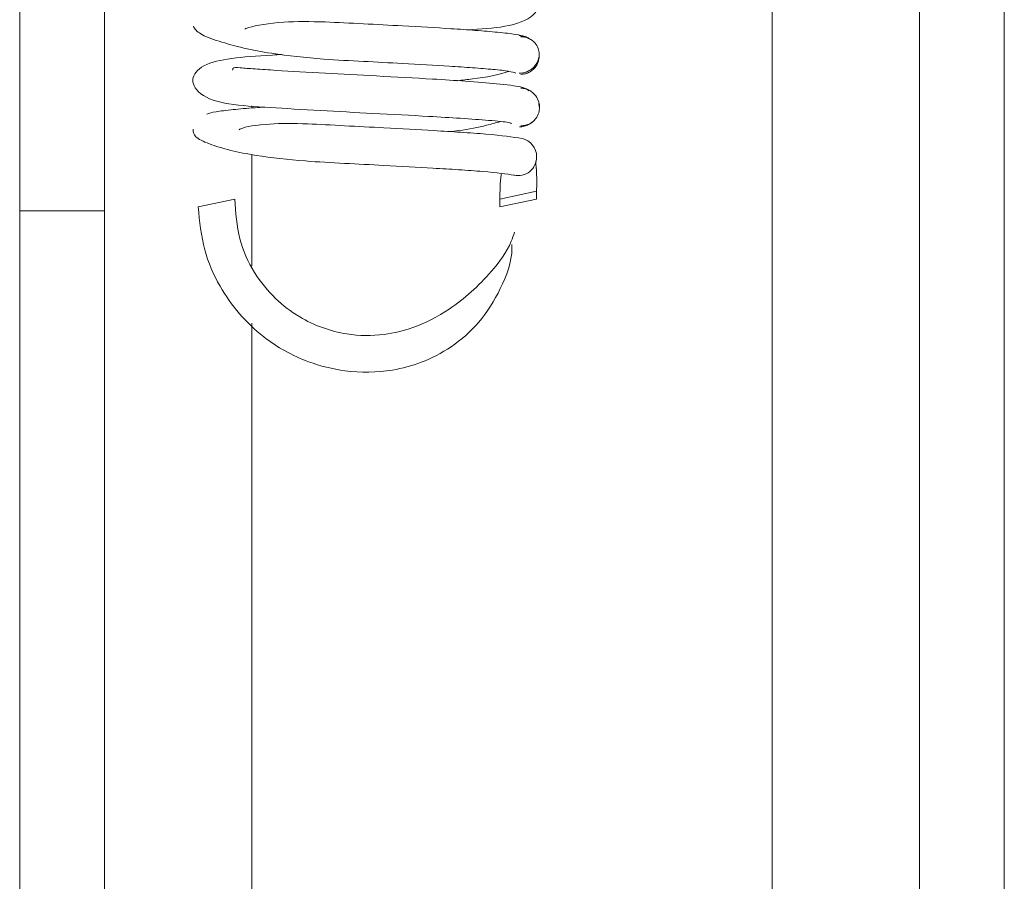
# Paper-space layout 'Top Level(2)' of a CAD drawing. Units: inches. Extents: x 0.1 to 10.8, y 0.2 to 8.4.
# Drawn here: x 5.3 to 5.4, y 5.2 to 5.3 of the extents above; entities that cross this region are included whole.
import ezdxf

# ---------------------------------------------------------------- set-up
doc = ezdxf.new("R2010")
doc.units = ezdxf.units.IN
doc.header["$MEASUREMENT"] = 0

psp = doc.layouts.new('Top Level(2)')

# ---------------------------------------------------------------- linework, layer by layer
at = {"color": 7, "linetype": 'Continuous', "lineweight": 15}
for p, q in [((5.384321620789976, 5.544290150363667), (5.384321620789968, 4.415509855676151)), ((5.380070640397818, 5.372887868555085), (5.380070640397813, 4.47691094051836)), ((5.335035346280171, 5.283687177131699), (5.335035346280171, 5.271019368471862)), ((5.339286326672327, 5.283687177131698), (5.339286326672327, 5.271019368471862)), ((5.360910716591616, 5.271995101931911), (5.359069493695358, 5.271603757018248)), ((5.360910716591616, 5.27160294507182), (5.360910716591616, 5.271995101934563)), ((5.343970625897657, 5.271211600155503), (5.345811848793916, 5.271602945069167)), ((5.359069493695358, 5.271605830707047), (5.359069493695358, 5.271213673844303)), ((5.360910716591615, 5.271602945069167), (5.359069493695356, 5.271211600155504)), ((5.335035346280171, 5.271019368471862), (5.339286326672327, 5.271019368471862)), ((5.335035346280171, 5.271019368471862), (5.335035346280166, 4.41550985567615)), ((5.339286326672327, 5.271019368471862), (5.339286326672321, 4.415509855676151))]:
    psp.add_line(p, q, dxfattribs=at)
at = {"color": 8, "linetype": 'Continuous', "lineweight": 15}
for p, q in [((5.372698091378211, 5.370190613535453), (5.372698091378203, 4.491578406259506)), ((5.346658875691936, 5.276165287105608), (5.346658875691936, 5.27627196340483)), ((5.346658875691936, 5.268238576724762), (5.346658875691936, 5.273833919472105)), ((5.346658875691929, 4.483564660167589), (5.346658875691936, 5.265395833902373))]:
    psp.add_line(p, q, dxfattribs=at)
at = {"color": 7, "linetype": 'Continuous', "lineweight": 15}
for centre, radius, start, end in [((5.359975985286383, 5.273728614164608), 0.0009347717437486142, 359.4670530180306, 77.43024177324145), ((5.359986394012075, 5.273704713591841), 0.0009244476436828128, 256.9873425916001, 0.9424705095911108)]:
    psp.add_arc(centre, radius, start, end, dxfattribs=at)
for points, knots in [([(5.357464566139681, 5.280077856780807), (5.358103486094355, 5.280113480153427), (5.359372561299315, 5.28018423821722), (5.360667847494476, 5.280614262119108), (5.361070021730616, 5.28127372208615), (5.361076459882357, 5.281717589836799), (5.360449268482724, 5.282317406065727), (5.35902108819189, 5.282548023003987), (5.357073517881309, 5.282688934166003), (5.354486835795461, 5.282840700978964), (5.352193561593393, 5.282959541194715), (5.350369538203788, 5.283058433244758), (5.348943135835084, 5.283130719893115), (5.34756722198422, 5.283144305718221), (5.346459520612291, 5.283031437508125), (5.346080831150564, 5.282900530938798), (5.34589983356067, 5.28283796312019)], [0, 0, 0, 0, 0.09052721560230535, 0.1798125787974127, 0.2200673628567346, 0.25881464811233, 0.3352730910225885, 0.4202325470674926, 0.5183677256140454, 0.6149673797173967, 0.7050403999805216, 0.7497333072383335, 0.8033968731978912, 0.8659935810468284, 0.9359505840210474, 1, 1, 1, 1]), ([(5.343727186863243, 5.28025926577125), (5.343806690409798, 5.280130709970758), (5.34395953753788, 5.279883558922086), (5.344917381127349, 5.279521067260395), (5.346157666242588, 5.279175286645834), (5.347910760469287, 5.278834836409656), (5.34999522156006, 5.278613836852154), (5.352227807589675, 5.278500013442276), (5.354408257165925, 5.278383554859328), (5.356290879460597, 5.278277600706346), (5.357768998233376, 5.278178700694469), (5.358798847852064, 5.27809440722027), (5.35961343061976, 5.278003795228901), (5.35977864365257, 5.277942763496456), (5.359864387101809, 5.277911088808546)], [0, 0, 0, 0, 0.0938225768486331, 0.1803757447606266, 0.258875944515808, 0.3287090203028589, 0.442342413593563, 0.5249938406402106, 0.6065863534150501, 0.7131529979010113, 0.775890172083932, 0.8447637762870087, 0.919434386974863, 1, 1, 1, 1]), ([(5.360320997243221, 5.279736725362225), (5.360199300686721, 5.279775608673701), (5.35996605963229, 5.279850131608687), (5.359041070131272, 5.279955157321279), (5.35791966091359, 5.280049271173487), (5.356359976974651, 5.280155394636694), (5.354425701095709, 5.280265722804353), (5.352242895972125, 5.280379778532321), (5.350100708244295, 5.280498179299265), (5.348081986265819, 5.280504035849687), (5.346674001617471, 5.280271507308981), (5.346363175392502, 5.280146386546492), (5.346299185270101, 5.2801206278033)], [0, 0, 0, 0, 0.102914844516652, 0.1972444212220957, 0.2833456414426153, 0.3610763917809143, 0.491787852588995, 0.5908857124306854, 0.6889812852634842, 0.814423754460227, 0.9617952228198948, 1, 1, 1, 1]), ([(5.360559420810793, 5.279628065611067), (5.360537565009343, 5.279643698950144), (5.360452527537396, 5.279704525803659), (5.360273216641006, 5.279769598118047), (5.360114015475435, 5.279784401055054), (5.360033584481831, 5.279791879737309)], [0, 0, 0, 0, 0.1461425137940471, 0.5686174421965001, 1, 1, 1, 1]), ([(5.360033636726526, 5.277909503627518), (5.360114346983669, 5.277913844600569), (5.360273519730931, 5.277922405651304), (5.360493398493099, 5.278003817938458), (5.360678216227369, 5.278121354633962), (5.360860883762218, 5.27830198492226), (5.36099601930417, 5.278546553957623), (5.361049384858553, 5.278819692486363), (5.361023280833232, 5.279092825298077), (5.36090673134291, 5.279337356115636), (5.360738260802158, 5.279517975004121), (5.360563720391206, 5.279635512187682), (5.360353286934155, 5.279716929750076), (5.360199677936628, 5.279725495942371), (5.360121790797344, 5.279729839413282)], [0, 0, 0, 0, 0.07676737665928568, 0.151396794850244, 0.2222158141470348, 0.2881504930220724, 0.4036099541973475, 0.4998291371985503, 0.5960720754697572, 0.711607097582717, 0.7775963802737654, 0.8484771475058013, 0.9231706364412348, 0.9999999999999999, 0.9999999999999999, 0.9999999999999999, 0.9999999999999999]), ([(5.348166282649386, 5.278846799295517), (5.34800734546138, 5.278837419639821), (5.346967937921496, 5.278776079150701), (5.345689628727539, 5.278684435368499), (5.344390543268399, 5.278431804870243), (5.343818948106914, 5.277959562078133), (5.343669414374833, 5.277608472803915), (5.343725194396675, 5.277298765720273), (5.344190614892193, 5.276674735967551), (5.345546151088242, 5.27630816886122), (5.34743779646409, 5.276199186302925), (5.349994296736741, 5.276037639877666), (5.352806596042671, 5.275892805692604), (5.355253835662255, 5.275760455651679), (5.357215703677565, 5.275643935317925), (5.358637581113824, 5.275541556702387), (5.359628581068516, 5.2754459207373), (5.359634091758131, 5.275392261435202), (5.359636576679781, 5.275368064978702)], [0, 0, 0, 0, 0.01586532518638724, 0.1037550671965887, 0.1807518723862889, 0.2155181719887918, 0.2500327338752579, 0.2845541184541628, 0.3202665511865115, 0.3990628371081792, 0.4873725484444779, 0.5738590801092668, 0.6543954970681874, 0.7423266064409225, 0.7995308102158737, 0.8652649106907163, 0.939244239117024, 1, 1, 1, 1]), ([(5.360121723878859, 5.277847446657366), (5.360199725697551, 5.277854405230271), (5.360354121871864, 5.277868178973669), (5.360564418964918, 5.27795746990661), (5.360738504953112, 5.278082726839256), (5.360908569094026, 5.27827376778875), (5.361016282542825, 5.2785306753176), (5.361054090084738, 5.278729248774684), (5.361036961798678, 5.278819749217403), (5.361036952572937, 5.278819797963302)], [0, 0, 0, 0, 0.150511031345234, 0.2979203282905416, 0.4387992019464029, 0.5708286803261318, 0.8040056623136096, 0.9998944323363514, 1, 1, 1, 1]), ([(5.360526200157316, 5.2770254327483), (5.360456048465035, 5.277091213106563), (5.360323904881854, 5.277215122480109), (5.359052666745356, 5.277373520406019), (5.357483895450462, 5.277503614971563), (5.355441061159937, 5.277633096782091), (5.35300731066744, 5.277763452273999), (5.35023666916744, 5.277910657376021), (5.348177400875363, 5.278023987386245), (5.346781413964368, 5.278132744893596), (5.346046714070542, 5.278164465055038), (5.345710691241077, 5.278229982147983), (5.345698174138103, 5.278091455156392), (5.345695692662973, 5.278063992628915)], [0, 0, 0, 0, 0.1300635623466514, 0.2449985825119152, 0.3450474870949499, 0.4308991717946837, 0.561598839582597, 0.6777947069029192, 0.8021711859171793, 0.8675146493740247, 0.9297467303761499, 0.9860725168052802, 0.9999999999999999, 0.9999999999999999, 0.9999999999999999, 0.9999999999999999]), ([(5.35694839025606, 5.277533899999592), (5.357198763591184, 5.277560718418248), (5.358163269974598, 5.277664030282406), (5.3591101825284, 5.277844813974222), (5.359497137225438, 5.277990917683552), (5.359522672735134, 5.278000559206745)], [0, 0, 0, 0, 0.246682388970739, 0.9502878520179091, 1, 1, 1, 1]), ([(5.361048734150195, 5.276186858793689), (5.361048743236464, 5.276186909240105), (5.361065027901468, 5.276277320723027), (5.361025204257152, 5.276476069072848), (5.360915504291881, 5.276732733181273), (5.360743850520641, 5.276923661658662), (5.360568529870592, 5.277048864693205), (5.360357034519047, 5.2771381043284), (5.360201925129779, 5.277151851017096), (5.360123549644793, 5.277158797104619)], [0, 0, 0, 0, 0.0001091658627476644, 0.1956501252116044, 0.4286846674222363, 0.5607378220380862, 0.701708343844225, 0.8492757058158291, 1, 1, 1, 1]), ([(5.347306741026238, 5.276212914780833), (5.347142079596956, 5.27620178057838), (5.346517237427319, 5.27615952952269), (5.345652704500267, 5.276081621423933), (5.34475003884495, 5.27597615137339), (5.344525513545263, 5.27590059063301), (5.344408489273237, 5.275861207807782)], [0, 0, 0, 0, 0.09793324890193464, 0.3716281584039459, 0.6724878780792064, 1, 1, 1, 1]), ([(5.360123330213852, 5.275276398005223), (5.360201593851116, 5.275280750844294), (5.360355926018126, 5.27528933443573), (5.360567609947412, 5.275370776910496), (5.36074333667796, 5.275488346157067), (5.36091382323244, 5.275668988010925), (5.361030134344373, 5.275913443933528), (5.361064446088714, 5.276166781332921), (5.361027561992918, 5.276316988641103), (5.361011611642182, 5.276381945072785)], [0, 0, 0, 0, 0.1341624597102337, 0.2645619838633818, 0.3882620003363161, 0.5033769557375064, 0.7047683640433223, 0.8723284917140004, 1, 1, 1, 1]), ([(5.360179959734815, 5.274640864505563), (5.359695718023788, 5.274713567523624), (5.358998477773744, 5.274818249688207), (5.357169126097684, 5.274947325835041), (5.355490206006411, 5.275052049451223), (5.353483263424752, 5.275161931000717), (5.351293583734598, 5.275276136912451), (5.349214345447971, 5.27539197653887), (5.347401518009758, 5.275406807743996), (5.346198551503865, 5.275203127328166), (5.346046449746241, 5.275094114642118), (5.346023421879907, 5.275077610364967)], [0, 0, 0, 0, 0.1983455895143586, 0.2855898723287514, 0.364394005017954, 0.4964184137167034, 0.5968451231041431, 0.6963162546877489, 0.8235257257602981, 0.9732821890951292, 1, 1, 1, 1]), ([(5.356561106965465, 5.274983750596138), (5.356709459017875, 5.274999137363202), (5.357399465537392, 5.275070703407724), (5.358286598607573, 5.27526060602174), (5.358876245309594, 5.275422550357893), (5.359101431454012, 5.275484396918798)], [0, 0, 0, 0, 0.14477976270131, 0.6733912914200646, 1, 1, 1, 1]), ([(5.360053577390818, 5.275215409201841), (5.360134388714542, 5.27522216988722), (5.360294324682854, 5.275235550150193), (5.36051040041462, 5.275327203545485), (5.360650661442228, 5.275411530586125), (5.360706089866398, 5.275470794217529), (5.360711742301357, 5.275476837756145)], [0, 0, 0, 0, 0.3310454568014435, 0.6551813935131716, 0.9648363673530822, 0.9999999999999999, 0.9999999999999999, 0.9999999999999999, 0.9999999999999999]), ([(5.343723669584297, 5.275098096660438), (5.343722227362628, 5.274976310764009), (5.343719457580633, 5.274742421348658), (5.344429450096185, 5.274382489703897), (5.345505226529054, 5.274049810598109), (5.347100488906216, 5.273726056724104), (5.349079640632033, 5.273511142567646), (5.351279878516364, 5.273395807623639), (5.353474258085503, 5.27327953666339), (5.355448318083501, 5.273172367098229), (5.357063466178, 5.273072651532247), (5.358777369286946, 5.272953584868017), (5.359383350583617, 5.272861909643526), (5.359802393178825, 5.272798515238123)], [0, 0, 0, 0, 0.09391479315942931, 0.1803630527752155, 0.2586346116546687, 0.3284149136897522, 0.441699120938555, 0.5245298829631729, 0.6062523993438772, 0.7127598379177043, 0.775754623801085, 0.8449319064426661, 1, 1, 1, 1]), ([(5.360910716591615, 5.271995101931911), (5.360914962290789, 5.272305018457013), (5.36092220829812, 5.272833943686901), (5.36088326557836, 5.273305340289821), (5.360867140814154, 5.27350052848205)], [0, 0, 0, 0, 0.5859363622460314, 1, 1, 1, 1]), ([(5.35914669461454, 5.272876355724947), (5.359142943084509, 5.272854739517453), (5.359106166498269, 5.272642833891636), (5.359080416474352, 5.272198437029005), (5.359073187730719, 5.27180487515767), (5.359069493695356, 5.271603757018248)], [0, 0, 0, 0, 0.05262332703059786, 0.5158712068504387, 1, 1, 1, 1]), ([(5.343970625897659, 5.271211600155503), (5.344041643623544, 5.27048633601397), (5.344177252324859, 5.269101440523163), (5.345182618393377, 5.266779285796936), (5.346939238020814, 5.264730321424089), (5.349248403006917, 5.263453718707271), (5.351471013595936, 5.262898536340169), (5.353417405450306, 5.262919731214656), (5.355212681275072, 5.263404351496846), (5.356712096693267, 5.264182775221087), (5.35812004236207, 5.265418818849558), (5.359160666341996, 5.267112143835433), (5.359695619829119, 5.268504700100239), (5.359674391164083, 5.269267115297407), (5.359672736508431, 5.269326541295833)], [0, 0, 0, 0, 0.09182781628274538, 0.1753456725873822, 0.3167083060858528, 0.4250955626663334, 0.5044866754299454, 0.6049123401828908, 0.6683760175498685, 0.7399425915488859, 0.8187011603978435, 0.9033693174058479, 0.9924681790012946, 1, 1, 1, 1]), ([(5.3598010288456, 5.269947768239018), (5.359750836209481, 5.269794043374672), (5.359512164935295, 5.269063065444766), (5.358445451867002, 5.267663672937595), (5.356810004642872, 5.266152798776224), (5.354918153049829, 5.265176210930671), (5.353157248417982, 5.264741560041278), (5.351182961917518, 5.264770515500167), (5.349287588515997, 5.26545362178548), (5.347762942084716, 5.266615074913224), (5.34670539343183, 5.267932873420429), (5.345925867361227, 5.269641065149759), (5.345850922288162, 5.270930620328126), (5.345811848793916, 5.271602945069167)], [0, 0, 0, 0, 0.02407839199765943, 0.1144952913945941, 0.2570281809255292, 0.3595070859369531, 0.4327377116994113, 0.5252431389697644, 0.6503177044892243, 0.725456991323161, 0.808792723059222, 0.900311839996444, 1, 1, 1, 1])]:
    psp.add_open_spline(points, degree=3, knots=knots, dxfattribs=at)

doc.saveas('drawing.dxf')
